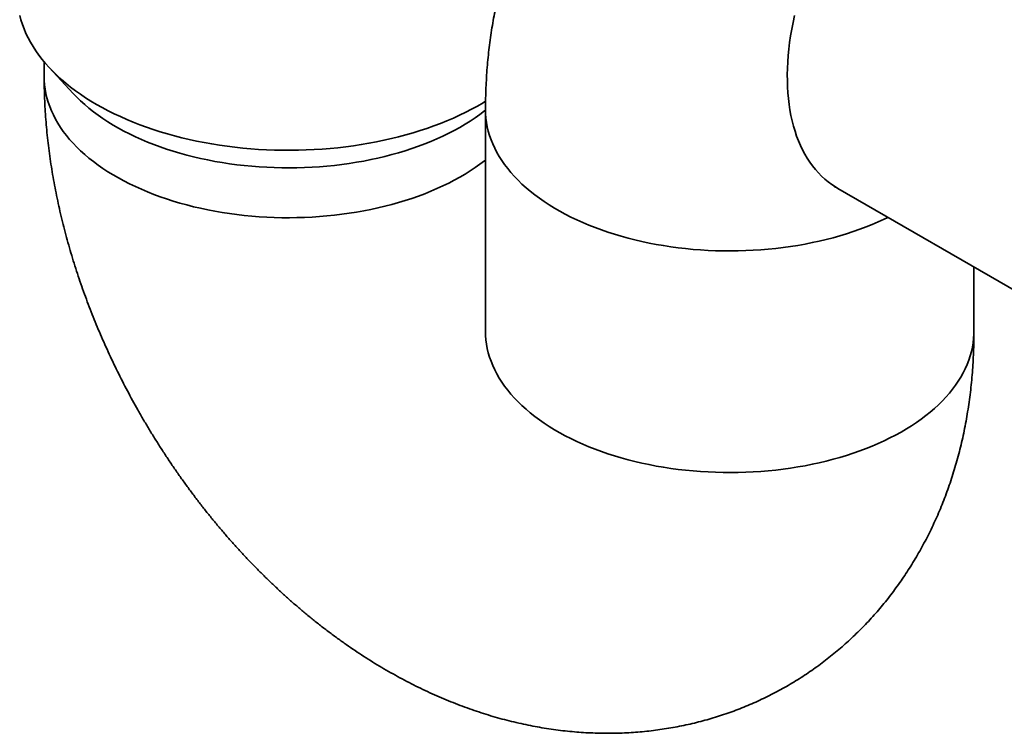
# Model space of a CAD drawing. Units: inches. Extents: x 0.1 to 8.4, y 0.1 to 10.9.
# Drawn here: x 6.4 to 7.5, y 6.7 to 7.6 of the extents above; entities that cross this region are included whole.
import ezdxf

# ---------------------------------------------------------------- set-up
doc = ezdxf.new("R2010")
doc.units = ezdxf.units.IN
doc.header["$MEASUREMENT"] = 0

msp = doc.modelspace()

# ---------------------------------------------------------------- linework, layer by layer
at = {"color": 7, "linetype": 'Continuous', "lineweight": 35}
for p, q in [((6.41968439, 7.50704796), (6.41968439, 7.48999503)), ((6.4253223, 7.500655), (6.4528835, 7.47088243)), ((6.92791738, 7.45176738), (6.92791738, 7.19659837)), ((7.33371885, 7.36131738), (7.88614606, 7.04240794)), ((7.49041737, 7.19659837), (7.49041737, 7.27085727))]:
    msp.add_line(p, q, dxfattribs=at)
at = {"color": 7, "linetype": 'Continuous', "lineweight": 35, "flags": 128}
for points in [[(6.39146852, 7.56060546), (6.39287718, 7.5553717), (6.39455137, 7.55016409), (6.39648966, 7.54498709), (6.39869039, 7.53984516), (6.40115164, 7.53474275), (6.4038713, 7.52968425), (6.40684703, 7.52467402), (6.41007626, 7.51971639), (6.41355621, 7.51481561), (6.41728386, 7.50997591), (6.42125603, 7.50520149), (6.42546926, 7.50049642), (6.42991996, 7.4958648), (6.43460425, 7.4913106), (6.43951813, 7.48683774), (6.44465733, 7.48245008), (6.45001745, 7.47815142), (6.45559387, 7.47394546), (6.46138175, 7.46983579), (6.46737612, 7.46582599), (6.47357184, 7.46191952), (6.47996351, 7.4581197)], [(6.92791739, 7.45153609), (6.92679598, 7.4506575), (6.92150128, 7.44666879), (6.9159953, 7.44277658), (6.91028331, 7.43898459), (6.90437077, 7.43529647), (6.89826336, 7.43171575), (6.89196692, 7.42824585), (6.88548748, 7.4248901), (6.87883125, 7.42165171), (6.87200462, 7.41853378), (6.86501411, 7.41553931), (6.85786642, 7.41267116), (6.8505684, 7.40993209), (6.84312704, 7.4073247), (6.83554949, 7.40485149), (6.82784296, 7.40251486), (6.82001487, 7.40031701), (6.81207272, 7.39826007), (6.80402411, 7.396346), (6.79587673, 7.39457665), (6.78763841, 7.39295368), (6.77931703, 7.39147868), (6.77092057, 7.39015305), (6.76245707, 7.38897805), (6.75393463, 7.38795483), (6.74536143, 7.38708434), (6.73674566, 7.38636743), (6.72809558, 7.3858048), (6.71941949, 7.38539695), (6.71072571, 7.38514431), (6.70202252, 7.38504711), (6.6933183, 7.38510543), (6.68462138, 7.38531923), (6.67594009, 7.3856883), (6.66728273, 7.38621228), (6.65865761, 7.38689069), (6.65007301, 7.38772285), (6.6415371, 7.38870798), (6.6330581, 7.38984513), (6.62464413, 7.39113322), (6.61630323, 7.39257101), (6.6080434, 7.39415712), (6.59987255, 7.39589003), (6.59179853, 7.39776809), (6.58382902, 7.39978948), (6.57597172, 7.4019523), (6.56823411, 7.40425445), (6.56062361, 7.40669372), (6.55314754, 7.40926779), (6.54581302, 7.41197419), (6.53862711, 7.41481033), (6.53159667, 7.41777348), (6.52472845, 7.42086082), (6.51802901, 7.42406937), (6.5115048, 7.42739608), (6.50516203, 7.43083775), (6.49900681, 7.43439109), (6.49304501, 7.43805269), (6.48728235, 7.44181904), (6.48172437, 7.44568654), (6.47637637, 7.44965148), (6.47124348, 7.45371007), (6.46633061, 7.4578584), (6.46164248, 7.46209253), (6.45718358, 7.46640838), (6.45295818, 7.47080183), (6.4528835, 7.47088243)], [(6.47996351, 7.4581197), (6.48654569, 7.45442987), (6.49331263, 7.45085316), (6.50025857, 7.44739269), (6.50737748, 7.44405142), (6.51466322, 7.44083222), (6.52210953, 7.43773788), (6.52970999, 7.43477109), (6.53745805, 7.43193437), (6.54534702, 7.42923018), (6.55337009, 7.42666085), (6.56152038, 7.4242286), (6.56979083, 7.42193551), (6.57817433, 7.41978359), (6.58666365, 7.41777466), (6.59525146, 7.41591046), (6.60393037, 7.41419261), (6.6126929, 7.41262258), (6.62153148, 7.41120173), (6.63043853, 7.40993128), (6.63940634, 7.40881233), (6.64842716, 7.40784584), (6.65749327, 7.40703263), (6.66659681, 7.40637344), (6.67572995, 7.40586879), (6.68488482, 7.40551915), (6.69405354, 7.4053248), (6.70322817, 7.40528593), (6.71240082, 7.40540254), (6.7215636, 7.40567457), (6.73070859, 7.40610176), (6.73982792, 7.40668375), (6.74891372, 7.40742003), (6.75795817, 7.40830997), (6.76695346, 7.40935281), (6.77589184, 7.41054764), (6.78476561, 7.41189343), (6.79356712, 7.41338903), (6.80228877, 7.41503315), (6.81092307, 7.41682436), (6.81946255, 7.41876113), (6.82789987, 7.42084179), (6.83622774, 7.42306453), (6.84443899, 7.42542745), (6.85252655, 7.42792851), (6.86048343, 7.43056556), (6.86830279, 7.4333363), (6.87597787, 7.43623838), (6.88350206, 7.43926928), (6.8908689, 7.44242637), (6.89807198, 7.44570697), (6.90510516, 7.44910821), (6.91196236, 7.45262717), (6.91863762, 7.45626085), (6.92512524, 7.46000607), (6.92808961, 7.46179271)]]:
    msp.add_lwpolyline(points, dxfattribs=at)
at = {"color": 8, "linetype": 'Continuous', "lineweight": 35, "flags": 128}
for points in [[(7.28372084, 7.56036269), (7.2820541, 7.55254646), (7.28057214, 7.54478055), (7.27927638, 7.5370724), (7.27816806, 7.52942941), (7.27724827, 7.52185896), (7.27651785, 7.51436829), (7.27597753, 7.50696463), (7.27562784, 7.49965507), (7.27546909, 7.49244666), (7.27550145, 7.48534627), (7.27572488, 7.47836079), (7.27613916, 7.47149687), (7.27674392, 7.46476117), (7.27753854, 7.45816016), (7.27852229, 7.45170013), (7.2796942, 7.44538729), (7.28105315, 7.43922781), (7.28259785, 7.43322748), (7.2843268, 7.42739213), (7.28623833, 7.42172734), (7.28833064, 7.41623857), (7.29060167, 7.41093107), (7.29304928, 7.40580999), (7.29567107, 7.40088025), (7.29846459, 7.39614658), (7.30142709, 7.39161345), (7.30455575, 7.38728529), (7.30784758, 7.38316629), (7.31129937, 7.37926035), (7.31490786, 7.37557121), (7.31866954, 7.37210248), (7.32258081, 7.36885742), (7.32663791, 7.36583922), (7.33083695, 7.36305069), (7.33371885, 7.36131738)], [(6.92791739, 7.39412306), (6.92679598, 7.39324447), (6.92150128, 7.38925576), (6.9159953, 7.38536355), (6.91028331, 7.38157156), (6.90437077, 7.37788344), (6.89826336, 7.37430272), (6.89196692, 7.37083281), (6.88548748, 7.36747706), (6.87883125, 7.36423868), (6.87200462, 7.36112075), (6.86501411, 7.35812628), (6.85786642, 7.35525813), (6.8505684, 7.35251905), (6.84312704, 7.34991167), (6.83554949, 7.34743846), (6.82784296, 7.34510182), (6.82001487, 7.34290398), (6.81207272, 7.34084704), (6.80402411, 7.33893297), (6.79587673, 7.33716361), (6.78763841, 7.33554065), (6.77931703, 7.33406565), (6.77092057, 7.33274002), (6.76245707, 7.33156502), (6.75393463, 7.3305418), (6.74536143, 7.32967131), (6.73674566, 7.32895439), (6.72809558, 7.32839177), (6.71941949, 7.32798392), (6.71072571, 7.32773128), (6.70202252, 7.32763408), (6.6933183, 7.3276924), (6.68462138, 7.3279062), (6.67594009, 7.32827527), (6.66728273, 7.32879925), (6.65865761, 7.32947766), (6.65007301, 7.33030982), (6.6415371, 7.33129495), (6.6330581, 7.3324321), (6.62464413, 7.33372019), (6.61630323, 7.33515797), (6.6080434, 7.33674409), (6.59987255, 7.338477), (6.59179853, 7.34035506), (6.58382902, 7.34237645), (6.57597172, 7.34453927), (6.56823411, 7.34684141), (6.56062361, 7.34928068), (6.55314754, 7.35185476), (6.54581302, 7.35456115), (6.53862711, 7.35739729), (6.53159667, 7.36036045), (6.52472845, 7.36344778), (6.51802901, 7.36665634), (6.5115048, 7.36998305), (6.50516203, 7.37342472), (6.49900681, 7.37697806), (6.49304501, 7.38063966), (6.48728235, 7.384406), (6.48172437, 7.38827351), (6.47637637, 7.39223845), (6.47124348, 7.39629703), (6.46633061, 7.40044537), (6.46164248, 7.4046795), (6.45718358, 7.40899535), (6.45295818, 7.41338879), (6.44897031, 7.41785562), (6.4452238, 7.42239154), (6.44172226, 7.42699224), (6.43846901, 7.43165328), (6.4354672, 7.43637021), (6.43271967, 7.4411385), (6.43022908, 7.4459536), (6.42799781, 7.45081088), (6.426028, 7.45570571), (6.42432151, 7.46063338), (6.42288001, 7.46558917), (6.42170485, 7.47056835), (6.42079718, 7.47556613), (6.42015787, 7.48057773), (6.41978751, 7.48559836), (6.41968439, 7.48999488)], [(6.92791739, 7.45176766), (6.92802052, 7.4473707), (6.92839087, 7.44235007), (6.92903018, 7.43733848), (6.92993784, 7.43234069), (6.93111301, 7.42736152), (6.93255451, 7.42240573), (6.93426099, 7.41747806), (6.93623081, 7.41258323), (6.93846208, 7.40772595), (6.94095267, 7.40291085), (6.94370019, 7.39814256), (6.94670203, 7.39342562), (6.94995528, 7.38876458), (6.9534568, 7.38416389), (6.95720334, 7.37962795), (6.96119117, 7.37516114), (6.96541655, 7.37076771), (6.96987547, 7.36645185), (6.97456359, 7.36221773), (6.9794765, 7.35806937), (6.98460937, 7.3540108), (6.98995738, 7.35004585), (6.99551537, 7.34617834), (7.00127803, 7.34241199), (7.00723981, 7.3387504), (7.01339502, 7.33519707), (7.01973781, 7.33175539), (7.02626198, 7.3284287), (7.03296143, 7.32522014), (7.03982967, 7.3221328), (7.04686013, 7.31916963), (7.05404603, 7.3163335), (7.06138054, 7.3136271), (7.06885663, 7.31105302), (7.07646711, 7.30861376), (7.08420473, 7.3063116), (7.09206201, 7.3041488), (7.1000315, 7.30212742), (7.10810553, 7.30024936), (7.11627642, 7.29851642), (7.12453624, 7.29693031), (7.13287712, 7.29549254), (7.14129112, 7.29420443), (7.1497701, 7.2930673), (7.158306, 7.29208217), (7.16689063, 7.29124999), (7.17551575, 7.29057158), (7.18417309, 7.29004762), (7.19285439, 7.28967854), (7.20155131, 7.28946474), (7.21025552, 7.28940643), (7.21895872, 7.28950362), (7.22765251, 7.28975626), (7.23632857, 7.29016412), (7.24497866, 7.29072674), (7.2535944, 7.29144367), (7.26216765, 7.29231413), (7.27069006, 7.29333737), (7.27915357, 7.29451237), (7.28755005, 7.29583799), (7.29587139, 7.29731301), (7.30410975, 7.29893595), (7.31225711, 7.30070531), (7.32030574, 7.30261937), (7.32824785, 7.30467634), (7.33607597, 7.30687416), (7.3437825, 7.3092108), (7.35136004, 7.31168402), (7.35880141, 7.3142914), (7.36609943, 7.31703047), (7.37324709, 7.31989864), (7.3802376, 7.32289311), (7.38706425, 7.32601102), (7.39132656, 7.3280612)], [(6.92791738, 7.19659837), (6.92802052, 7.19220169), (6.92839087, 7.18718106), (6.92903018, 7.18216947), (6.92993784, 7.17717168), (6.93111301, 7.17219251), (6.93255451, 7.16723672), (6.93426099, 7.16230905), (6.93623081, 7.15741422), (6.93846208, 7.15255694), (6.94095267, 7.14774184), (6.94370019, 7.14297354), (6.94670203, 7.1382566), (6.94995528, 7.13359557), (6.9534568, 7.12899488), (6.95720334, 7.12445894), (6.96119117, 7.11999213), (6.96541655, 7.11559869), (6.96987547, 7.11128284), (6.97456359, 7.10704872), (6.9794765, 7.10290035), (6.98460937, 7.09884179), (6.98995738, 7.09487684), (6.99551537, 7.09100933), (7.00127803, 7.08724298), (7.00723981, 7.08358139), (7.01339502, 7.08002806), (7.01973781, 7.07658637), (7.02626198, 7.07325969), (7.03296143, 7.07005113), (7.03982967, 7.06696379), (7.04686013, 7.06400062), (7.05404603, 7.06116448), (7.06138054, 7.05845809), (7.06885663, 7.05588401), (7.07646711, 7.05344475), (7.08420473, 7.05114259), (7.09206201, 7.04897979), (7.1000315, 7.04695841), (7.10810553, 7.04508034), (7.11627642, 7.04334741), (7.12453624, 7.0417613), (7.13287712, 7.04032352), (7.14129112, 7.03903542), (7.1497701, 7.03789829), (7.158306, 7.03691316), (7.16689063, 7.03608098), (7.17551575, 7.03540257), (7.18417309, 7.0348786), (7.19285439, 7.03450953), (7.20155131, 7.03429573), (7.21025552, 7.03423742), (7.21895872, 7.03433461), (7.22765251, 7.03458724), (7.23632857, 7.03499511), (7.24497866, 7.03555772), (7.2535944, 7.03627466), (7.26216765, 7.03714512), (7.27069006, 7.03816836), (7.27915357, 7.03934336), (7.28755005, 7.04066897), (7.29587139, 7.04214399), (7.30410975, 7.04376694), (7.31225711, 7.0455363), (7.32030574, 7.04745036), (7.32824785, 7.04950733), (7.33607597, 7.05170515), (7.3437825, 7.05404179), (7.35136004, 7.056515), (7.35880141, 7.05912238), (7.36609943, 7.06186146), (7.37324709, 7.06472963), (7.3802376, 7.0677241), (7.38706425, 7.07084201), (7.3937205, 7.07408039), (7.40019991, 7.07743615), (7.40649634, 7.08090606), (7.41260378, 7.08448677), (7.41851629, 7.08817491), (7.42422828, 7.09196689), (7.42973429, 7.09585909), (7.43502897, 7.0998478), (7.44010731, 7.1039292), (7.44496442, 7.10809936), (7.44959565, 7.1123543), (7.45399656, 7.11668995), (7.45816299, 7.12110211), (7.46209084, 7.12558663), (7.46577643, 7.13013916), (7.46921624, 7.13475534), (7.47240691, 7.13943076), (7.47534539, 7.14416098), (7.47802891, 7.14894141), (7.48045488, 7.15376749), (7.48262098, 7.1586346), (7.48452516, 7.16353807), (7.48616552, 7.16847321), (7.48754057, 7.17343529), (7.48864896, 7.17841956), (7.48948959, 7.18342126), (7.49006169, 7.18843558), (7.49036474, 7.19345772), (7.49041737, 7.19659837)]]:
    msp.add_lwpolyline(points, dxfattribs=at)
at = {"color": 7, "linetype": 'Continuous', "lineweight": 35}
for points, knots in [([(7.0124617, 7.74297492), (7.01150432, 7.74159743), (7.00860955, 7.73743239), (7.00398538, 7.73032742), (6.99857268, 7.7216621), (6.9933531, 7.71283344), (6.98831511, 7.70385227), (6.98346429, 7.694718), (6.97880169, 7.68543303), (6.97432935, 7.67599894), (6.97004941, 7.66641742), (6.96596363, 7.65669019), (6.96207418, 7.64681893), (6.95838291, 7.63680543), (6.95489204, 7.62665148), (6.95160349, 7.61635908), (6.94851942, 7.60593037), (6.94564195, 7.59536764), (6.94297316, 7.58467344), (6.94051513, 7.57385069), (6.93826996, 7.5629025), (6.93623958, 7.55183254), (6.934426, 7.54064468), (6.93283091, 7.52934342), (6.93145606, 7.51793358), (6.93030273, 7.50642056), (6.92937256, 7.49481002), (6.92866526, 7.48310837), (6.92818584, 7.47132164), (6.92795029, 7.46086631), (6.92792667, 7.45433439), (6.92791738, 7.45176738)], [0, 0, 0, 0, 0.0163899744, 0.0495575605, 0.0828545812, 0.1162897053, 0.1498710587, 0.1836070572, 0.2175059442, 0.2515754512, 0.2858236801, 0.3202576459, 0.3548845745, 0.3897107589, 0.4247423208, 0.4599838329, 0.4954395094, 0.5311126419, 0.567004941, 0.6031174294, 0.6394489165, 0.6759973083, 0.7127587663, 0.7497279016, 0.7868973468, 0.8242584094, 0.8618006283, 0.8995123688, 0.937380392, 0.9753907325, 1, 1, 1, 1]), ([(6.41968439, 7.48999503), (6.41969302, 7.48755009), (6.41971564, 7.48114209), (6.41994525, 7.47074548), (6.42042005, 7.4587946), (6.42112138, 7.44680486), (6.42204364, 7.4347775), (6.42318645, 7.42271992), (6.42454734, 7.41063975), (6.42612413, 7.39854463), (6.42791431, 7.38644185), (6.42991496, 7.37433851), (6.43212337, 7.36224085), (6.43453659, 7.35015461), (6.43715152, 7.33808537), (6.43996525, 7.32603815), (6.44297472, 7.31401779), (6.44617691, 7.30202879), (6.44956888, 7.29007524), (6.45314767, 7.27816113), (6.45691052, 7.26629008), (6.46085459, 7.25446558), (6.46497726, 7.24269093), (6.46927593, 7.23096918), (6.47374801, 7.21930334), (6.47839128, 7.20769631), (6.48320329, 7.19615086), (6.48818186, 7.18466966), (6.49332484, 7.17325531), (6.49863023, 7.16191047), (6.50409609, 7.15063772), (6.50972058, 7.13943958), (6.51550174, 7.12831853), (6.52143818, 7.11727722), (6.527528, 7.10631807), (6.53376971, 7.09544365), (6.5401619, 7.08465678), (6.54670285, 7.07396012), (6.55339126, 7.06335654), (6.56022564, 7.05284867), (6.56720498, 7.04243937), (6.57432781, 7.03213123), (6.5815932, 7.02192722), (6.58900003, 7.01183028), (6.59654711, 7.00184326), (6.60423361, 6.99196939), (6.61205832, 6.98221168), (6.6200205, 6.9725736), (6.62811879, 6.96305822), (6.63635262, 6.95366954), (6.64472052, 6.94441074), (6.6532217, 6.93528599), (6.66185482, 6.92629906), (6.6706186, 6.91745409), (6.67951175, 6.90875558), (6.68853255, 6.90020783), (6.69767939, 6.89181579), (6.70695016, 6.88358418), (6.71634266, 6.87551821), (6.72585437, 6.86762329), (6.73548236, 6.85990482), (6.74522336, 6.85236833), (6.75507381, 6.84502), (6.76502915, 6.83786553), (6.77508457, 6.83091154), (6.78523461, 6.82416421), (6.79547361, 6.81762919), (6.80579583, 6.81131292), (6.81619481, 6.80522036), (6.82666418, 6.79935733), (6.83719705, 6.79372871), (6.84778647, 6.78833909), (6.85842548, 6.78319306), (6.8691069, 6.77829368), (6.87982391, 6.77364516), (6.89056954, 6.76924928), (6.90133729, 6.76510926), (6.91212067, 6.76122612), (6.92291368, 6.75760143), (6.9337105, 6.7542362), (6.94450571, 6.75113074), (6.9552942, 6.74828514), (6.96607114, 6.74569953), (6.97683204, 6.74337282), (6.98757262, 6.74130515), (6.9982889, 6.73949521), (7.00897702, 6.73794208), (7.01963339, 6.7366446), (7.03025444, 6.73560186), (7.0408368, 6.73481221), (7.05137709, 6.73427478), (7.06187205, 6.73398786), (7.07231838, 6.73395029), (7.08271289, 6.73416048), (7.09305212, 6.73461734), (7.10333308, 6.73531877), (7.11355206, 6.7362641), (7.12370608, 6.73745086), (7.13379144, 6.73887824), (7.14380479, 6.74054436), (7.15374267, 6.74244739), (7.16360148, 6.74458595), (7.17337758, 6.74695824), (7.18306762, 6.74956199), (7.19266763, 6.75239609), (7.20217422, 6.75545793), (7.21158353, 6.75874597), (7.22089206, 6.76225785), (7.23009597, 6.76599161), (7.23919176, 6.76994504), (7.24817563, 6.77411596), (7.25704409, 6.77850187), (7.26579341, 6.78310066), (7.27442022, 6.78790961), (7.28292076, 6.79292643), (7.29129149, 6.79814848), (7.29952877, 6.80357292), (7.30762931, 6.80919706), (7.31558972, 6.81501833), (7.32340684, 6.82103409), (7.33107774, 6.82724149), (7.33859915, 6.83363806), (7.34596854, 6.84022073), (7.35318263, 6.84698716), (7.360239, 6.85393454), (7.36713465, 6.86106033), (7.37386737, 6.86836169), (7.38043435, 6.87583627), (7.38683332, 6.88348138), (7.39306178, 6.89129478), (7.39911761, 6.89927387), (7.40499844, 6.90741643), (7.41070224, 6.91572017), (7.41622689, 6.92418292), (7.42157011, 6.93280273), (7.42673032, 6.94157728), (7.43170501, 6.95050493), (7.43649277, 6.95958347), (7.44109114, 6.96881147), (7.44549853, 6.97818685), (7.44971277, 6.98770815), (7.45373202, 6.99737337), (7.45755416, 7.007181), (7.46117736, 7.01712901), (7.46459945, 7.02721572), (7.4678184, 7.03743907), (7.47083223, 7.04779695), (7.47363857, 7.05828712), (7.47623572, 7.06890685), (7.47862111, 7.07965346), (7.48079308, 7.09052357), (7.48274951, 7.10151362), (7.48448845, 7.11261966), (7.48600804, 7.1238372), (7.4873069, 7.13516136), (7.48838327, 7.1465867), (7.4892361, 7.15810746), (7.48986487, 7.16971721), (7.49026654, 7.18140954), (7.49040671, 7.19038189), (7.49041541, 7.19545491), (7.49041737, 7.19659837)], [0, 0, 0, 0, 0.0041407457, 0.0108525825, 0.0175691639, 0.0242997245, 0.0310415784, 0.0377917263, 0.044547671, 0.0513069632, 0.05806656, 0.0648245389, 0.0715790523, 0.0783285191, 0.0850718344, 0.0918078218, 0.0985356375, 0.1052547134, 0.1119645475, 0.1186649654, 0.125355804, 0.132037156, 0.1387091874, 0.1453721931, 0.1520266642, 0.1586729587, 0.1653117019, 0.1719435673, 0.1785692382, 0.1851894541, 0.1918049512, 0.1984165887, 0.2050252765, 0.2116317463, 0.2182370133, 0.2248419678, 0.2314474412, 0.238054177, 0.2446630034, 0.2512748671, 0.2578906001, 0.2645112121, 0.2711374939, 0.2777703132, 0.2844105417, 0.2910589343, 0.2977162854, 0.3043832538, 0.3110605639, 0.3177486673, 0.3244481735, 0.3311594093, 0.3378826921, 0.3446182023, 0.3513659275, 0.3581257628, 0.3648973825, 0.3716803002, 0.3784737866, 0.3852768896, 0.3920884577, 0.3989070545, 0.4057309738, 0.4125582823, 0.4193860919, 0.4262117771, 0.4330326466, 0.439845729, 0.446648079, 0.4534365278, 0.4602079604, 0.4669592686, 0.4736873971, 0.4803894724, 0.4870628121, 0.4937049282, 0.5003136359, 0.5068870721, 0.5134236447, 0.5199221232, 0.5263815681, 0.5328013592, 0.5391812257, 0.5455211055, 0.5518212016, 0.5580819744, 0.5643040613, 0.5704882457, 0.5766354946, 0.5827468897, 0.5888235696, 0.5948668211, 0.6008779197, 0.6068582161, 0.6128091242, 0.6187319355, 0.6246281896, 0.6304991933, 0.6363463934, 0.6421711595, 0.6479748595, 0.6537588493, 0.6595245193, 0.6652731363, 0.6710060389, 0.6767245186, 0.6824298304, 0.6881231854, 0.6938059061, 0.6994791649, 0.705144237, 0.7108022749, 0.7164544619, 0.7221020257, 0.727746183, 0.7333879198, 0.7390282628, 0.7446683251, 0.7503093638, 0.7559526122, 0.7615992759, 0.7672506013, 0.7729077904, 0.7785721871, 0.7842449969, 0.7899276496, 0.7956213371, 0.8013274288, 0.8070473635, 0.8127824802, 0.8185341776, 0.824303914, 0.8300931098, 0.8359032588, 0.8417358547, 0.8475923043, 0.8534741151, 0.8593827167, 0.8653196395, 0.8712863276, 0.8772840528, 0.8833142727, 0.8893781434, 0.8954768508, 0.9016114348, 0.9077828845, 0.9139919044, 0.9202391484, 0.9265249197, 0.9328494668, 0.9392126192, 0.9456140074, 0.9520529898, 0.9585286514, 0.9650396515, 0.9715846064, 0.9781614755, 0.9847683174, 0.9914027512, 0.9980621877, 1, 1, 1, 1]), ([(7.32964972, 7.36343872), (7.32964339, 7.36344129), (7.32962301, 7.36344958), (7.32982068, 7.36336551), (7.33022921, 7.36317766), (7.3308543, 7.36287408), (7.33167769, 7.36245088), (7.33262905, 7.36193903), (7.33337726, 7.36151223), (7.33371885, 7.36131738)], [0, 0, 0, 0, 0.0728776134, 0.2349742116, 0.395305897, 0.5541486723, 0.7117684199, 0.8684095679, 1, 1, 1, 1]), ([(6.92791738, 7.19659837), (6.92791657, 7.19637791), (6.92791433, 7.19577149), (6.92789424, 7.19497135), (6.92786209, 7.19425927), (6.92783121, 7.19380285), (6.92781028, 7.19358471), (6.92781277, 7.19360708), (6.92781354, 7.19361402)], [0, 0, 0, 0, 0.1122518555, 0.3087726815, 0.5069846597, 0.7069851275, 0.9091229356, 1, 1, 1, 1])]:
    msp.add_open_spline(points, degree=3, knots=knots, dxfattribs=at)

doc.saveas('drawing.dxf')
